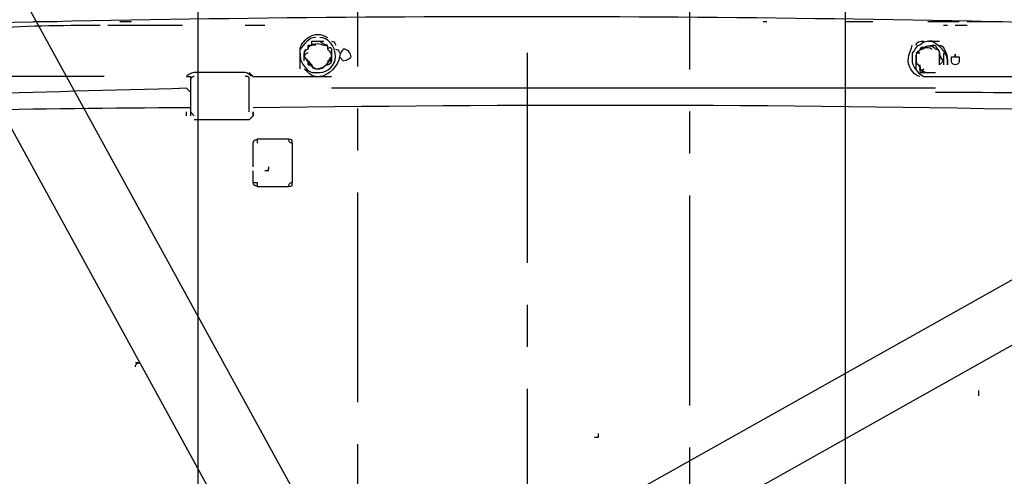
# Model space of a CAD drawing. Units: millimetres. Extents: x 0 to 297, y 0 to 420.
# Drawn here: x 56 to 104, y 343 to 365 of the extents above; entities that cross this region are included whole.
import ezdxf

# ---------------------------------------------------------------- set-up
doc = ezdxf.new("R2010")
doc.units = ezdxf.units.MM
doc.header["$LTSCALE"] = 27.377778
doc.linetypes.add('CENTER', pattern=[0.6, 0.375, -0.075, 0.075, -0.075])
doc.layers.get('0').update_dxf_attribs({"linetype": 'CONTINUOUS'})
doc.layers.add('DEFAULT_1', color=7, linetype='CENTER')
doc.styles.get("Standard").update_dxf_attribs({"font": 'txt', "width": 0.8})
doc.dimstyles.new('DIMSTYLE_2', dxfattribs={"dimtxt": 4, "dimasz": 2.5, "dimexe": 2, "dimexo": 0.5, "dimgap": 1, "dimtad": 1, "dimdec": 3, "dimdsep": 46, "dimtxsty": 'STANDARD', "dimblk": 'OPEN', "dimblk1": 'OPEN', "dimblk2": 'OPEN', "dimcen": 0.09, "dimadec": 0, "dimazin": 0, "dimtp": 0.3, "dimtm": 0.3, "dimtfac": 1, "dimtdec": 3, "dimtofl": 0, "dimtmove": 0, "dimatfit": 3, "dimldrblk": 'OPEN', "dimfxl": 1, "dimtolj": 1, "dimarcsym": 0})
doc.dimstyles.new('DIMSTYLE_3', dxfattribs={"dimtxt": 4, "dimasz": 2.5, "dimexe": 2, "dimexo": 0.5, "dimgap": 1, "dimtad": 1, "dimdec": 3, "dimdsep": 46, "dimtxsty": 'STANDARD', "dimblk": 'OPEN', "dimblk1": 'OPEN', "dimblk2": 'OPEN', "dimcen": 0.09, "dimadec": 0, "dimazin": 0, "dimtp": 0.1, "dimtm": 0.1, "dimtfac": 1, "dimtdec": 3, "dimtofl": 0, "dimtmove": 0, "dimatfit": 3, "dimldrblk": 'OPEN', "dimfxl": 1, "dimtolj": 1, "dimarcsym": 0})

# ---------------------------------------------------------------- blocks, each defined once
blk = doc.blocks.new('_OPEN')
at = {"color": 0, "linetype": 'BYBLOCK'}
for p, q in [((0, 0), (-1, 0.2)), ((-1, -0.2), (0, 0)), ((-1, 0), (0, 0))]:
    blk.add_line(p, q, dxfattribs=at)
blk = doc.blocks.new('*D16')
at = {"color": 2, "linetype": 'CONTINUOUS'}
for p, q in [((64.527, 402.346), (64.527, 403.346)), ((96.17, 402.346), (96.17, 403.346)), ((64.527, 335.847), (64.527, 402.346)), ((96.17, 333.966), (96.17, 402.346)), ((64.527, 401.346), (80.349, 401.346)), ((96.17, 401.346), (80.349, 401.346))]:
    blk.add_line(p, q, dxfattribs=at)
at = {"color": 2, "linetype": 'CONTINUOUS', "xscale": 2.5, "yscale": 2.5, "zscale": 2.5, "rotation": 180}
blk.add_blockref('_OPEN', (64.527, 401.346), dxfattribs=at)
at = {"color": 2, "linetype": 'CONTINUOUS', "xscale": 2.5, "yscale": 2.5, "zscale": 2.5}
blk.add_blockref('_OPEN', (96.17, 401.346), dxfattribs=at)
blk = doc.blocks.new('*D18')
at = {"color": 2, "linetype": 'CONTINUOUS'}
for p, q in [((47.712, 389.825), (42.631, 387.037)), ((43.724, 388.777), (43.243, 389.654)), ((44.205, 387.901), (47.712, 389.825)), ((72.785, 335.811), (43.724, 388.777)), ((40.576, 387.05), (40.095, 387.927)), ((28.634, 379.357), (42.631, 387.037)), ((69.549, 334.245), (40.576, 387.05)), ((41.057, 386.173), (28.634, 379.357))]:
    blk.add_line(p, q, dxfattribs=at)
at = {"color": 2, "linetype": 'CONTINUOUS', "xscale": 2.5, "yscale": 2.5, "zscale": 2.5}
for p, rotation in [((44.205, 387.901), 208.7523684272), ((41.057, 386.173), 28.7523684272)]:
    blk.add_blockref('_OPEN', p, dxfattribs=dict(at, rotation=rotation))
blk = doc.blocks.new('*D19')
at = {"color": 2, "linetype": 'CONTINUOUS'}
for p, q in [((133.644, 369.104), (125.583, 383.468)), ((125.583, 383.468), (134.326, 367.888)), ((134.516, 369.594), (135.388, 370.083)), ((73.558, 335.386), (134.516, 369.594)), ((136.967, 363.183), (134.326, 367.888)), ((135.881, 367.161), (136.753, 367.65)), ((74.924, 332.953), (135.881, 367.161)), ((135.009, 366.671), (136.967, 363.183))]:
    blk.add_line(p, q, dxfattribs=at)
at = {"color": 2, "linetype": 'CONTINUOUS', "xscale": 2.5, "yscale": 2.5, "zscale": 2.5}
for p, rotation in [((133.644, 369.104), 299.2997493264), ((135.009, 366.671), 119.2997493264)]:
    blk.add_blockref('_OPEN', p, dxfattribs=dict(at, rotation=rotation))

msp = doc.modelspace()

# ---------------------------------------------------------------- linework, layer by layer
at = {"color": 7, "linetype": 'CONTINUOUS'}
for p, q in [((56.4728, 365.2644), (57.6234, 365.2644)), ((63.7602, 365.0726), (60.1165, 365.0726)), ((60.6918, 365.2644), (61.2671, 365.2644)), ((67.7875, 365.0726), (66.8286, 365.0726)), ((92.1429, 365.2644), (92.3347, 365.2644)), ((96.1702, 365.2644), (97.5126, 365.2644)), ((100.1974, 365.2644), (101.7316, 365.2644)), ((101.1563, 365.0726), (100.9645, 365.0726)), ((102.1152, 365.0726), (101.5398, 365.0726)), ((102.1152, 365.2644), (103.8411, 365.2644)), ((69.5135, 362.9631), (69.5135, 363.9219)), ((70.2806, 364.1137), (70.0888, 364.1137)), ((71.0477, 363.9219), (71.0477, 363.5384)), ((100.1974, 364.3055), (100.7727, 364.3055)), ((100.581, 363.9219), (100.3892, 364.1137)), ((69.5135, 363.7302), (69.5135, 363.5384)), ((71.0477, 363.7302), (71.0477, 363.3466)), ((99.4303, 363.7302), (99.4303, 363.3466)), ((99.6221, 363.5384), (99.6221, 363.1548)), ((100.7727, 363.1548), (100.7727, 363.7302)), ((100.7727, 363.7302), (100.7727, 363.5384)), ((100.7727, 363.5384), (100.7727, 363.3466)), ((100.9645, 363.7302), (100.9645, 363.1548)), ((69.897, 363.1548), (69.897, 363.3466)), ((100.7727, 363.1548), (100.9645, 363.3466)), ((101.1563, 363.1548), (101.1563, 363.3466)), ((67.2122, 362.5795), (71.0477, 362.5795)), ((70.0888, 362.7713), (70.4723, 362.7713)), ((99.8139, 362.7713), (100.581, 362.7713)), ((100.581, 362.0042), (71.0477, 362.0042)), ((63.952, 360.6618), (63.952, 360.8535)), ((64.1438, 360.8535), (64.1438, 360.6618)), ((67.0204, 360.47), (64.3355, 360.47)), ((67.4039, 359.5111), (67.4039, 359.3193)), ((68.9381, 359.5111), (67.4039, 359.5111)), ((69.1299, 359.3193), (69.1299, 357.4016)), ((67.4039, 357.2098), (68.9381, 357.2098)), ((102.6905, 346.9633), (102.6905, 347.2375))]:
    msp.add_line(p, q, dxfattribs=at)
msp.add_arc((80.3487, -718.8893), 1084.3933, 88.3836119, 91.6163881, dxfattribs=at)
for points in [[(59.7329, 365.0726), (57.8152, 365.0726), (55.8974, 365.0726), (54.1715, 364.8808)], [(70.2806, 364.4973), (69.897, 364.4973), (69.7052, 364.1137), (69.5135, 363.9219)], [(69.5135, 363.9219), (69.5135, 364.1137), (69.7052, 364.3055), (69.897, 364.4973)], [(69.897, 364.4973), (70.2806, 364.689), (70.4723, 364.689), (70.8559, 364.4973)], [(71.2394, 363.5384), (71.2394, 364.1137), (70.8559, 364.4973), (70.4723, 364.4973)], [(69.897, 363.9219), (69.897, 364.1137), (70.2806, 364.3055), (70.6641, 364.1137)], [(70.8559, 364.1137), (70.6641, 364.1137), (70.4723, 364.3055), (70.4723, 364.3055)], [(70.6641, 364.1137), (70.8559, 364.1137), (70.8559, 364.1137), (70.8559, 363.9219)], [(70.8559, 363.9219), (71.0477, 364.1137), (71.0477, 363.9219), (71.0477, 363.7302)], [(71.0477, 364.3055), (71.2394, 364.3055), (71.2394, 364.1137), (71.2394, 364.1137)], [(71.2394, 363.9219), (71.4312, 363.9219), (71.4312, 363.7302), (71.4312, 363.7302)], [(99.2385, 363.3466), (99.2385, 363.7302), (99.4303, 363.9219), (99.4303, 364.1137)], [(99.6221, 364.1137), (99.6221, 364.3055), (99.8139, 364.3055), (100.0056, 364.3055)], [(99.6221, 363.7302), (99.8139, 363.9219), (100.1974, 364.1137), (100.3892, 363.9219)], [(100.581, 363.9219), (100.3892, 364.1137), (100.1974, 364.1137), (99.8139, 363.9219)], [(100.0056, 363.9219), (100.0056, 364.1137), (99.8139, 363.9219), (99.8139, 363.9219)], [(101.1563, 363.3466), (101.1563, 363.7302), (100.7727, 364.1137), (100.3892, 364.3055)], [(100.7727, 363.7302), (100.7727, 363.7302), (100.7727, 363.9219), (100.581, 363.9219)], [(69.5135, 363.5384), (69.5135, 363.3466), (69.7052, 362.9631), (70.0888, 362.7713)], [(69.7052, 363.5384), (69.897, 363.3466), (69.897, 363.1548), (70.2806, 362.9631)], [(70.2806, 362.9631), (70.6641, 362.9631), (70.8559, 363.1548), (71.0477, 363.5384)], [(70.4723, 362.7713), (70.8559, 362.7713), (71.2394, 363.1548), (71.2394, 363.5384)], [(71.4312, 363.5384), (71.4312, 363.1548), (70.8559, 362.5795), (70.4723, 362.5795)], [(99.8139, 363.7302), (99.6221, 363.7302), (99.6221, 363.7302), (99.6221, 363.5384)], [(100.9645, 363.3466), (100.7727, 363.5384), (100.7727, 363.7302), (100.7727, 363.7302)], [(70.2806, 362.5795), (70.0888, 362.5795), (69.897, 362.7713), (69.7052, 362.9631)], [(99.8139, 362.5795), (99.6221, 362.5795), (99.2385, 362.9631), (99.2385, 363.3466)], [(99.6221, 363.3466), (99.6221, 363.1548), (99.8139, 363.1548), (99.8139, 362.9631)], [(99.8139, 363.1548), (99.8139, 362.9631), (99.8139, 362.7713), (100.0056, 362.9631)], [(99.8139, 362.9631), (100.0056, 362.7713), (100.1974, 362.7713), (100.3892, 362.7713)], [(99.8139, 362.9631), (100.0056, 362.7713), (100.0056, 362.7713), (100.1974, 362.7713)], [(100.0056, 362.7713), (99.8139, 362.7713), (99.8139, 362.7713), (99.8139, 362.9631)], [(101.7316, 363.3466), (101.7316, 363.3466), (101.7316, 363.1548), (101.5398, 363.1548)], [(100.581, 361.8124), (103.6494, 361.8124), (106.526, 361.8124), (109.5944, 361.6206)]]:
    msp.add_open_spline(points, degree=3, dxfattribs=at)
for points, knots in [([(69.7052, 363.3466), (69.7052, 363.3466), (69.7052, 363.5384), (69.7052, 363.5384), (69.7052, 363.7302), (69.7052, 363.9219), (69.897, 363.9219)], [0, 0, 0, 0, 1, 1, 1, 2, 2, 2, 2]), ([(69.897, 363.9219), (69.7052, 363.9219), (69.7052, 363.7302), (69.7052, 363.5384), (69.7052, 363.5384), (69.7052, 363.5384), (69.7052, 363.5384)], [0, 0, 0, 0, 1, 1, 1, 2, 2, 2, 2]), ([(69.897, 363.9219), (69.897, 363.9219), (69.897, 363.9219), (69.897, 363.9219), (69.897, 364.1137), (69.897, 364.1137), (69.897, 364.1137), (69.897, 364.1137), (69.897, 364.1137), (69.897, 364.1137), (69.897, 364.1137), (69.897, 364.1137), (69.897, 364.1137), (69.897, 364.1137), (69.897, 364.1137), (70.0888, 364.1137), (70.0888, 364.1137), (70.0888, 364.3055), (70.0888, 364.3055), (70.0888, 364.3055), (70.0888, 364.3055), (70.0888, 364.3055), (70.0888, 364.3055), (70.0888, 364.3055), (70.2806, 364.3055), (70.2806, 364.3055), (70.2806, 364.3055), (70.2806, 364.3055), (70.2806, 364.3055), (70.2806, 364.3055), (70.2806, 364.3055), (70.2806, 364.3055), (70.4723, 364.3055), (70.4723, 364.3055), (70.4723, 364.3055), (70.4723, 364.3055), (70.4723, 364.3055), (70.4723, 364.3055), (70.4723, 364.3055), (70.4723, 364.3055), (70.4723, 364.3055), (70.6641, 364.3055), (70.6641, 364.3055), (70.6641, 364.3055), (70.6641, 364.3055), (70.6641, 364.3055), (70.6641, 364.3055), (70.6641, 364.3055), (70.6641, 364.3055)], [0, 0, 0, 0, 0.0938, 0.0938, 0.0938, 0.1569, 0.1569, 0.1569, 0.2199, 0.2199, 0.2199, 0.2828, 0.2828, 0.2828, 0.3459, 0.3459, 0.3459, 0.4092, 0.4092, 0.4092, 0.4729, 0.4729, 0.4729, 0.5371, 0.5371, 0.5371, 0.602, 0.602, 0.602, 0.6679, 0.6679, 0.6679, 0.7351, 0.7351, 0.7351, 0.8022, 0.8022, 0.8022, 0.8681, 0.8681, 0.8681, 0.9331, 0.9331, 0.9331, 0.9973, 0.9973, 0.9973, 1, 1, 1, 1]), ([(70.8559, 363.1548), (70.8559, 363.3466), (71.0477, 363.5384), (71.0477, 363.5384), (71.0477, 363.7302), (71.0477, 363.7302), (70.8559, 363.9219)], [0, 0, 0, 0, 1, 1, 1, 2, 2, 2, 2]), ([(72.0065, 363.5384), (72.0065, 363.5384), (71.8148, 363.3466), (71.623, 363.3466), (71.623, 363.3466), (71.4312, 363.5384), (71.4312, 363.5384), (71.4312, 363.7302), (71.623, 363.9219), (71.623, 363.9219), (71.8148, 363.9219), (72.0065, 363.7302), (72.0065, 363.5384)], [0, 0, 0, 0, 0.5, 0.5, 0.5, 1, 1, 1, 1.5, 1.5, 1.5, 2, 2, 2, 2]), ([(100.3892, 364.3055), (100.1974, 364.3055), (100.0056, 364.3055), (99.8139, 364.1137), (99.6221, 364.1137), (99.6221, 363.9219), (99.4303, 363.7302)], [0, 0, 0, 0, 1, 1, 1, 2, 2, 2, 2]), ([(99.6221, 362.9631), (99.6221, 363.1548), (99.6221, 363.1548), (99.6221, 363.3466), (99.6221, 363.5384), (99.6221, 363.9219), (99.8139, 363.7302)], [0, 0, 0, 0, 1, 1, 1, 2, 2, 2, 2]), ([(100.0056, 363.9219), (100.0056, 364.1137), (100.3892, 364.1137), (100.581, 364.1137), (100.581, 363.9219), (100.7727, 363.9219), (100.7727, 363.7302)], [0, 0, 0, 0, 0.5424, 0.5424, 0.5424, 1, 1, 1, 1]), ([(100.7727, 364.1137), (100.9645, 364.1137), (101.1563, 363.7302), (101.1563, 363.3466), (101.1563, 363.3466), (101.1563, 363.3466), (101.1563, 363.1548)], [0, 0, 0, 0, 1, 1, 1, 2, 2, 2, 2]), ([(69.897, 363.7302), (69.897, 363.7302), (69.7052, 363.7302), (69.7052, 363.5384), (69.897, 363.3466), (69.897, 363.3466), (70.0888, 363.1548)], [0, 0, 0, 0, 1, 1, 1, 2, 2, 2, 2]), ([(70.8559, 363.3466), (70.8559, 363.3466), (71.0477, 363.3466), (71.0477, 363.3466), (71.0477, 363.3466), (71.0477, 363.3466), (71.0477, 363.3466), (71.0477, 363.5384), (71.0477, 363.5384), (71.0477, 363.5384), (71.0477, 363.5384), (71.0477, 363.7302), (71.0477, 363.7302)], [0, 0, 0, 0, 0.2265, 0.2265, 0.2265, 1, 1, 1, 2, 2, 2, 3, 3, 3, 3]), ([(101.3481, 363.5384), (101.3481, 363.5384), (101.3481, 363.5384), (101.5398, 363.5384), (101.5398, 363.7302), (101.5398, 363.7302), (101.5398, 363.5384), (101.5398, 363.5384), (101.7316, 363.5384), (101.7316, 363.5384), (101.7316, 363.5384), (101.7316, 363.5384), (101.7316, 363.3466)], [0, 0, 0, 0, 0.2444, 0.2444, 0.2444, 0.4694, 0.4694, 0.4694, 0.6869, 0.6869, 0.6869, 1, 1, 1, 1]), ([(101.5398, 363.1548), (101.3481, 363.1548), (101.3481, 363.3466), (101.3481, 363.3466), (101.3481, 363.5384), (101.3481, 363.5384), (101.3481, 363.5384)], [0, 0, 0, 0, 1, 1, 1, 2, 2, 2, 2]), ([(69.897, 363.1548), (69.897, 363.1548), (69.897, 363.1548), (70.0888, 363.1548), (70.0888, 362.9631), (70.2806, 362.9631), (70.2806, 362.9631), (70.2806, 362.9631), (70.4723, 362.9631), (70.4723, 362.9631), (70.6641, 362.9631), (70.6641, 363.1548), (70.8559, 363.1548)], [0, 0, 0, 0, 1, 1, 1, 1.5801, 1.5801, 1.5801, 2, 2, 2, 3, 3, 3, 3]), ([(71.0477, 363.3466), (71.0477, 363.3466), (71.0477, 363.3466), (71.0477, 363.3466), (71.0477, 363.1548), (70.8559, 363.1548), (70.8559, 363.1548)], [0, 0, 0, 0, 0.4605, 0.4605, 0.4605, 1, 1, 1, 1]), ([(99.4303, 363.3466), (99.4303, 363.1548), (99.6221, 362.7713), (100.0056, 362.5795), (100.1974, 362.5795), (100.3892, 362.5795), (100.581, 362.5795)], [0, 0, 0, 0, 1, 1, 1, 2, 2, 2, 2]), ([(100.581, 362.5795), (103.6494, 362.5795), (106.7178, 362.5795), (109.7862, 362.5795), (109.7862, 362.7713), (109.9779, 363.1548), (110.3615, 363.1548), (110.3615, 362.9631), (110.1697, 362.9631), (110.1697, 362.9631)], [0, 0, 0, 0, 1, 1, 1, 2, 2, 2, 3, 3, 3, 3]), ([(59.9247, 362.5795), (55.8974, 362.5795), (51.6784, 362.5795), (47.6511, 362.5795), (47.4593, 362.3877), (47.2676, 362.196), (47.0758, 362.196)], [0, 0, 0, 0, 1, 1, 1, 2, 2, 2, 2]), ([(64.3355, 362.7713), (64.3355, 362.7713), (64.3355, 362.7713), (64.3355, 362.7713), (64.1438, 362.7713), (63.952, 362.5795), (63.952, 362.5795), (64.1438, 362.5795), (64.1438, 362.5795), (64.1438, 362.5795), (64.1438, 362.5795), (64.1438, 362.5795), (64.1438, 362.5795), (64.1438, 362.5795), (64.1438, 362.3877), (64.1438, 362.3877)], [0, 0, 0, 0, 1, 1, 1, 2, 2, 2, 3, 3, 3, 4, 4, 4, 5, 5, 5, 5]), ([(64.3355, 362.5795), (64.3355, 362.5795), (64.1438, 362.5795), (64.1438, 362.3877), (64.1438, 362.3877), (64.1438, 360.8535), (64.1438, 360.8535), (64.1438, 360.8535), (64.3355, 360.6618), (64.3355, 360.6618)], [0, 0, 0, 0, 1, 1, 1, 2, 2, 2, 3, 3, 3, 3]), ([(67.0204, 362.7713), (67.0204, 362.7713), (67.2122, 362.5795), (67.2122, 362.5795), (67.2122, 362.5795), (67.2122, 362.5795), (67.2122, 362.5795), (67.0204, 362.5795), (67.0204, 362.7713), (66.8286, 362.7713), (66.8286, 362.7713), (64.3355, 362.7713), (64.3355, 362.7713)], [0, 0, 0, 0, 1, 1, 1, 2, 2, 2, 3, 3, 3, 4, 4, 4, 4]), ([(67.0204, 360.8535), (67.0204, 360.8535), (67.0204, 362.3877), (67.0204, 362.3877), (67.0204, 362.5795), (67.0204, 362.5795), (66.8286, 362.5795)], [0, 0, 0, 0, 1, 1, 1, 2, 2, 2, 2]), ([(64.1438, 361.8124), (64.1438, 361.8124), (63.952, 362.0042), (63.952, 362.0042), (56.6645, 361.8124), (49.3771, 361.6206), (42.0897, 361.2371)], [0, 0, 0, 0, 1, 1, 1, 2, 2, 2, 2]), ([(64.1438, 361.0453), (64.1438, 361.0453), (63.952, 361.0453), (63.952, 361.0453), (56.6645, 361.0453), (49.3771, 360.8535), (42.0897, 360.47)], [0, 0, 0, 0, 1, 1, 1, 2, 2, 2, 2]), ([(109.7862, 356.2509), (109.7862, 356.2509), (109.7862, 360.8535), (109.7862, 360.8535), (109.7862, 360.8535), (109.5944, 360.8535), (109.5944, 360.8535), (95.4031, 361.2371), (81.4035, 361.2371), (67.2122, 361.0453)], [0, 0, 0, 0, 1, 1, 1, 2, 2, 2, 3, 3, 3, 3]), ([(67.2122, 360.8535), (67.2122, 360.8535), (67.2122, 360.6618), (67.2122, 360.6618), (67.2122, 360.6618), (67.0204, 360.47), (67.0204, 360.47), (67.0204, 360.47), (67.0204, 360.47), (67.0204, 360.47), (67.0204, 360.47), (67.2122, 360.6618), (67.2122, 360.6618), (67.2122, 360.6618), (67.2122, 360.8535), (67.2122, 360.8535)], [0, 0, 0, 0, 1, 1, 1, 2, 2, 2, 3, 3, 3, 4, 4, 4, 5, 5, 5, 5]), ([(67.2122, 358.1687), (67.2122, 358.1687), (67.2122, 359.3193), (67.2122, 359.3193), (67.2122, 359.5111), (67.4039, 359.5111), (67.4039, 359.5111)], [0, 0, 0, 0, 1, 1, 1, 2, 2, 2, 2]), ([(68.9381, 359.5111), (69.1299, 359.5111), (69.1299, 359.5111), (69.1299, 359.3193), (69.1299, 359.3193), (69.1299, 359.3193), (69.1299, 359.3193), (68.9381, 359.3193), (68.9381, 359.5111), (68.9381, 359.5111), (68.9381, 359.5111), (68.9381, 359.5111), (68.9381, 359.5111)], [0, 0, 0, 0, 1, 1, 1, 2, 2, 2, 3, 3, 3, 4, 4, 4, 4]), ([(67.9793, 357.9769), (67.9793, 357.9769), (67.7875, 357.9769), (67.7875, 357.9769), (67.9793, 357.9769), (67.9793, 357.9769), (67.9793, 358.1687), (67.9793, 358.1687), (67.9793, 358.1687), (67.9793, 358.1687), (67.9793, 358.1687), (67.9793, 358.1687), (67.9793, 358.1687), (67.9793, 358.1687), (67.9793, 358.1687), (67.9793, 358.1687)], [0, 0, 0, 0, 1, 1, 1, 1.3099, 1.3099, 1.3099, 1.6183, 1.6183, 1.6183, 1.9267, 1.9267, 1.9267, 2, 2, 2, 2]), ([(67.4039, 357.2098), (67.4039, 357.2098), (67.2122, 357.2098), (67.2122, 357.4016), (67.2122, 357.4016), (67.2122, 357.9769), (67.2122, 357.9769)], [0, 0, 0, 0, 1, 1, 1, 2, 2, 2, 2]), ([(67.2122, 357.4016), (67.2122, 357.4016), (67.4039, 357.4016), (67.4039, 357.4016), (67.4039, 357.4016), (67.4039, 357.2098), (67.4039, 357.2098), (67.4039, 357.2098), (67.4039, 357.2098), (67.4039, 357.2098)], [0, 0, 0, 0, 1, 1, 1, 2, 2, 2, 3, 3, 3, 3]), ([(68.9381, 357.2098), (68.9381, 357.2098), (68.9381, 357.4016), (69.1299, 357.4016), (69.1299, 357.4016), (69.1299, 357.4016), (69.1299, 357.4016), (69.1299, 357.2098), (69.1299, 357.2098), (68.9381, 357.2098)], [0, 0, 0, 0, 1, 1, 1, 2, 2, 2, 3, 3, 3, 3]), ([(61.4589, 348.3882), (61.4589, 348.3882), (61.4589, 348.3882), (61.4589, 348.3882), (61.4589, 348.3882), (61.4589, 348.3882), (61.4589, 348.3882), (61.4589, 348.3882), (61.4589, 348.3882), (61.4589, 348.3882), (61.4589, 348.3882), (61.4589, 348.3882), (61.4589, 348.3882), (61.4589, 348.3882), (61.4589, 348.3882), (61.4589, 348.3882), (61.4589, 348.3882), (61.4589, 348.5799), (61.6507, 348.5799), (61.4589, 348.5799), (61.4589, 348.5799), (61.4589, 348.5799)], [0, 0, 0, 0, 0.1269, 0.1269, 0.1269, 0.3337, 0.3337, 0.3337, 0.5624, 0.5624, 0.5624, 0.8142, 0.8142, 0.8142, 1, 1, 1, 2, 2, 2, 3, 3, 3, 3]), ([(84.0883, 345.128), (84.0883, 345.128), (84.0883, 345.128), (84.0883, 345.128), (84.0883, 345.128), (84.0883, 345.128), (84.0883, 345.128), (84.0883, 345.128), (84.0883, 345.128), (84.0883, 345.128), (84.0883, 345.128), (84.0883, 345.128), (84.0883, 345.128), (84.0883, 345.128), (84.0883, 344.9362), (84.0883, 344.9362), (83.8966, 344.9362), (83.8966, 344.9362), (83.8966, 344.9362), (83.8966, 344.9362), (83.8966, 344.9362), (83.8966, 344.9362), (83.8966, 344.9362), (83.8966, 344.9362), (83.8966, 344.9362), (83.8966, 344.9362), (83.8966, 344.9362), (83.8966, 344.9362)], [0, 0, 0, 0, 0.0314, 0.0314, 0.0314, 0.0701, 0.0701, 0.0701, 0.1983, 0.1983, 0.1983, 0.2602, 0.2602, 0.2602, 0.3659, 0.3659, 0.3659, 0.4507, 0.4507, 0.4507, 0.7041, 0.7041, 0.7041, 0.7662, 0.7662, 0.7662, 1, 1, 1, 1])]:
    msp.add_open_spline(points, degree=3, knots=knots, dxfattribs=at)
at = {"layer": 'DEFAULT_1', "color": 7, "linetype": 'CENTER'}
for p, q in [((72.3154, 389.7717), (72.3154, 266.9956)), ((88.5426, 389.6186), (88.5426, 266.8425)), ((80.6196, 380.1586), (80.5821, 266.9956))]:
    msp.add_line(p, q, dxfattribs=at)

# ---------------------------------------------------------------- dimensions: what is measured, and where the dimension line sits
at = {"color": 2, "linetype": 'CONTINUOUS'}
dim = msp.add_linear_dim(base=(96.1702, 401.3465), p1=(64.5273, 335.3475), p2=(96.1702, 333.4661), text='160', dimstyle='DIMSTYLE_2', dxfattribs=at)
dim.commit()
dim.dimension.update_dxf_attribs({"geometry": '*D16', "text_midpoint": (75.5487, 401.3465), "dimtype": 160})
for base, p1, p2, angle, text, picture, middle in [((44.2051, 387.9008), (69.7894, 333.8063), (73.0256, 335.3731), 28.75237, '4-16', '*D18', (28.6335, 379.3571)), ((135.0091, 366.6712), (73.1221, 335.1416), (74.4876, 332.7084), 299.29975, '4-14', '*D19', (125.5832, 383.4683))]:
    dim = msp.add_linear_dim(base=base, p1=p1, p2=p2, angle=angle, text=text, dimstyle='DIMSTYLE_3', dxfattribs=at)
    dim.commit()
    dim.dimension.update_dxf_attribs({"geometry": picture, "text_midpoint": middle, "dimtype": 160})

doc.saveas('drawing.dxf')
